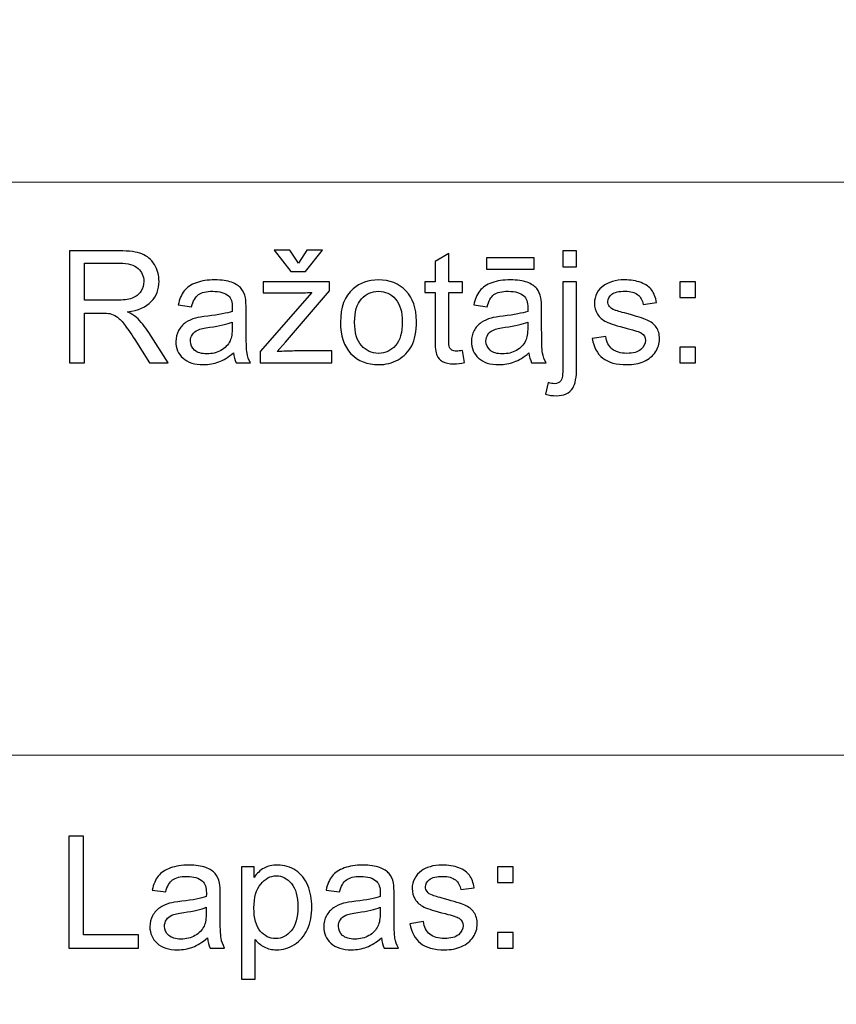
# Model space of a CAD drawing. Units: millimetres. Extents: x -148 to 148, y -105 to 105.
# Drawn here: x 61 to 76, y -84 to -66 of the extents above; entities that cross this region are included whole.
import ezdxf

# ---------------------------------------------------------------- set-up
doc = ezdxf.new("R2010")
doc.units = ezdxf.units.MM
doc.header["$MEASUREMENT"] = 0
doc.layers.add('Layer 1', color=7, linetype='Continuous')

msp = doc.modelspace()

# ---------------------------------------------------------------- linework, layer by layer
at = {"layer": 'Layer 1', "color": 250, "lineweight": 15}
for points, knots in [([(141.5001, 85.0001), (141.5001, 85.0001), (141.5001, -98.0001), (141.5001, -98.0001), (141.5001, -98.0001), (141.5001, -98.0001), (-141.5001, -98.0001), (-141.5001, -98.0001), (-141.5001, -98.0001), (-141.5001, -98.0001), (-141.5001, 85.0001), (-141.5001, 85.0001), (-141.5001, 85.0001), (-141.5001, 85.0001), (141.5001, 85.0001), (141.5001, 85.0001)], [0, 0, 0, 0, 0.25, 0.25, 0.25, 0.25, 0.5, 0.5, 0.5, 0.5, 0.75, 0.75, 0.75, 0.75, 1, 1, 1, 1]), ([(141.5001, -68.694), (141.5001, -68.694), (-21.6408, -68.694), (-21.6408, -68.694), (-21.6408, -68.694), (-21.6408, -68.694), (-21.6408, -98.0001), (-21.6408, -98.0001)], [0, 0, 0, 0, 0.5, 0.5, 0.5, 0.5, 1, 1, 1, 1])]:
    msp.add_open_spline(points, degree=3, knots=knots, dxfattribs=at)
at = {"layer": 'Layer 1', "color": 51}
for points, knots in [([(61.9547, -71.955), (61.9547, -71.955), (61.9547, -69.9348), (61.9547, -69.9348), (61.9547, -69.9348), (61.9547, -69.9348), (62.8503, -69.9348), (62.8503, -69.9348), (62.8503, -69.9348), (63.0304, -69.9348), (63.1673, -69.9531), (63.2609, -69.9893), (63.2609, -69.9893), (63.3545, -70.0256), (63.4293, -70.0895), (63.4858, -70.1812), (63.4858, -70.1812), (63.5417, -70.2734), (63.5695, -70.375), (63.5695, -70.486), (63.5695, -70.486), (63.5695, -70.6295), (63.5234, -70.7499), (63.4303, -70.8482), (63.4303, -70.8482), (63.3376, -70.9465), (63.1941, -71.0091), (63.0003, -71.0359), (63.0003, -71.0359), (63.0714, -71.0698), (63.125, -71.1032), (63.1617, -71.1366), (63.1617, -71.1366), (63.2398, -71.2081), (63.3136, -71.2979), (63.3837, -71.4051), (63.3837, -71.4051), (63.3837, -71.4051), (63.7351, -71.955), (63.7351, -71.955), (63.7351, -71.955), (63.7351, -71.955), (63.3987, -71.955), (63.3987, -71.955), (63.3987, -71.955), (63.3987, -71.955), (63.1316, -71.5345), (63.1316, -71.5345), (63.1316, -71.5345), (63.0535, -71.4136), (62.989, -71.3205), (62.9382, -71.2565), (62.9382, -71.2565), (62.8879, -71.1921), (62.8428, -71.1469), (62.8028, -71.1215), (62.8028, -71.1215), (62.7628, -71.0956), (62.7224, -71.0778), (62.681, -71.0674), (62.681, -71.0674), (62.6504, -71.0613), (62.601, -71.058), (62.5319, -71.058), (62.5319, -71.058), (62.5319, -71.058), (62.2219, -71.058), (62.2219, -71.058), (62.2219, -71.058), (62.2219, -71.058), (62.2219, -71.955), (62.2219, -71.955), (62.2219, -71.955), (62.2219, -71.955), (61.9547, -71.955), (61.9547, -71.955)], [0, 0, 0, 0, 0.0526316, 0.0526316, 0.0526316, 0.0526316, 0.1052632, 0.1052632, 0.1052632, 0.1052632, 0.1578947, 0.1578947, 0.1578947, 0.1578947, 0.2105263, 0.2105263, 0.2105263, 0.2105263, 0.2631579, 0.2631579, 0.2631579, 0.2631579, 0.3157895, 0.3157895, 0.3157895, 0.3157895, 0.3684211, 0.3684211, 0.3684211, 0.3684211, 0.4210526, 0.4210526, 0.4210526, 0.4210526, 0.4736842, 0.4736842, 0.4736842, 0.4736842, 0.5263158, 0.5263158, 0.5263158, 0.5263158, 0.5789474, 0.5789474, 0.5789474, 0.5789474, 0.6315789, 0.6315789, 0.6315789, 0.6315789, 0.6842105, 0.6842105, 0.6842105, 0.6842105, 0.7368421, 0.7368421, 0.7368421, 0.7368421, 0.7894737, 0.7894737, 0.7894737, 0.7894737, 0.8421053, 0.8421053, 0.8421053, 0.8421053, 0.8947368, 0.8947368, 0.8947368, 0.8947368, 0.9473684, 0.9473684, 0.9473684, 0.9473684, 1, 1, 1, 1]), ([(66.0888, -70.1582), (66.0888, -70.1582), (66.2402, -69.924), (66.2402, -69.924), (66.2402, -69.924), (66.2402, -69.924), (66.5215, -69.924), (66.5215, -69.924), (66.5215, -69.924), (66.5215, -69.924), (66.2115, -70.3097), (66.2115, -70.3097), (66.2115, -70.3097), (66.2115, -70.3097), (65.9467, -70.3097), (65.9467, -70.3097), (65.9467, -70.3097), (65.9467, -70.3097), (65.649, -69.924), (65.649, -69.924), (65.649, -69.924), (65.649, -69.924), (65.9331, -69.924), (65.9331, -69.924), (65.9331, -69.924), (65.9331, -69.924), (66.0888, -70.1582), (66.0888, -70.1582)], [0, 0, 0, 0, 0.1428571, 0.1428571, 0.1428571, 0.1428571, 0.2857143, 0.2857143, 0.2857143, 0.2857143, 0.4285714, 0.4285714, 0.4285714, 0.4285714, 0.5714286, 0.5714286, 0.5714286, 0.5714286, 0.7142857, 0.7142857, 0.7142857, 0.7142857, 0.8571429, 0.8571429, 0.8571429, 0.8571429, 1, 1, 1, 1]), ([(69.0488, -71.733), (69.0488, -71.733), (69.0845, -71.9522), (69.0845, -71.9522), (69.0845, -71.9522), (69.0149, -71.9668), (68.9523, -71.9743), (68.8973, -71.9743), (68.8973, -71.9743), (68.807, -71.9743), (68.7374, -71.9602), (68.6875, -71.9315), (68.6875, -71.9315), (68.6381, -71.9033), (68.6033, -71.8656), (68.5831, -71.8191), (68.5831, -71.8191), (68.5629, -71.773), (68.5525, -71.6751), (68.5525, -71.5265), (68.5525, -71.5265), (68.5525, -71.5265), (68.5525, -70.6845), (68.5525, -70.6845), (68.5525, -70.6845), (68.5525, -70.6845), (68.3705, -70.6845), (68.3705, -70.6845), (68.3705, -70.6845), (68.3705, -70.6845), (68.3705, -70.4917), (68.3705, -70.4917), (68.3705, -70.4917), (68.3705, -70.4917), (68.5525, -70.4917), (68.5525, -70.4917), (68.5525, -70.4917), (68.5525, -70.4917), (68.5525, -70.129), (68.5525, -70.129), (68.5525, -70.129), (68.5525, -70.129), (68.7995, -69.9804), (68.7995, -69.9804), (68.7995, -69.9804), (68.7995, -69.9804), (68.7995, -70.4917), (68.7995, -70.4917), (68.7995, -70.4917), (68.7995, -70.4917), (69.0488, -70.4917), (69.0488, -70.4917), (69.0488, -70.4917), (69.0488, -70.4917), (69.0488, -70.6845), (69.0488, -70.6845), (69.0488, -70.6845), (69.0488, -70.6845), (68.7995, -70.6845), (68.7995, -70.6845), (68.7995, -70.6845), (68.7995, -70.6845), (68.7995, -71.5401), (68.7995, -71.5401), (68.7995, -71.5401), (68.7995, -71.6112), (68.8037, -71.6563), (68.8122, -71.6765), (68.8122, -71.6765), (68.8211, -71.6968), (68.8352, -71.7128), (68.855, -71.725), (68.855, -71.725), (68.8747, -71.7367), (68.9029, -71.7429), (68.9396, -71.7429), (68.9396, -71.7429), (68.9674, -71.7429), (69.0036, -71.7396), (69.0488, -71.733)], [0, 0, 0, 0, 0.05, 0.05, 0.05, 0.05, 0.1, 0.1, 0.1, 0.1, 0.15, 0.15, 0.15, 0.15, 0.2, 0.2, 0.2, 0.2, 0.25, 0.25, 0.25, 0.25, 0.3, 0.3, 0.3, 0.3, 0.35, 0.35, 0.35, 0.35, 0.4, 0.4, 0.4, 0.4, 0.45, 0.45, 0.45, 0.45, 0.5, 0.5, 0.5, 0.5, 0.55, 0.55, 0.55, 0.55, 0.6, 0.6, 0.6, 0.6, 0.65, 0.65, 0.65, 0.65, 0.7, 0.7, 0.7, 0.7, 0.75, 0.75, 0.75, 0.75, 0.8, 0.8, 0.8, 0.8, 0.85, 0.85, 0.85, 0.85, 0.9, 0.9, 0.9, 0.9, 0.95, 0.95, 0.95, 0.95, 1, 1, 1, 1]), ([(70.8597, -70.2226), (70.8597, -70.2226), (70.8597, -69.9348), (70.8597, -69.9348), (70.8597, -69.9348), (70.8597, -69.9348), (71.1075, -69.9348), (71.1075, -69.9348), (71.1075, -69.9348), (71.1075, -69.9348), (71.1075, -70.2226), (71.1075, -70.2226), (71.1075, -70.2226), (71.1075, -70.2226), (70.8597, -70.2226), (70.8597, -70.2226)], [0, 0, 0, 0, 0.25, 0.25, 0.25, 0.25, 0.5, 0.5, 0.5, 0.5, 0.75, 0.75, 0.75, 0.75, 1, 1, 1, 1]), ([(62.2219, -70.8266), (62.2219, -70.8266), (62.7967, -70.8266), (62.7967, -70.8266), (62.7967, -70.8266), (62.9185, -70.8266), (63.0144, -70.8139), (63.0831, -70.7885), (63.0831, -70.7885), (63.1523, -70.7631), (63.2045, -70.7226), (63.2402, -70.6671), (63.2402, -70.6671), (63.276, -70.6116), (63.2938, -70.5514), (63.2938, -70.486), (63.2938, -70.486), (63.2938, -70.3906), (63.2595, -70.312), (63.1899, -70.2504), (63.1899, -70.2504), (63.1208, -70.1888), (63.0112, -70.1582), (62.8611, -70.1582), (62.8611, -70.1582), (62.8611, -70.1582), (62.2219, -70.1582), (62.2219, -70.1582), (62.2219, -70.1582), (62.2219, -70.1582), (62.2219, -70.8266), (62.2219, -70.8266)], [0, 0, 0, 0, 0.125, 0.125, 0.125, 0.125, 0.25, 0.25, 0.25, 0.25, 0.375, 0.375, 0.375, 0.375, 0.5, 0.5, 0.5, 0.5, 0.625, 0.625, 0.625, 0.625, 0.75, 0.75, 0.75, 0.75, 0.875, 0.875, 0.875, 0.875, 1, 1, 1, 1]), ([(69.4829, -70.264), (69.4829, -70.264), (69.4829, -70.0604), (69.4829, -70.0604), (69.4829, -70.0604), (69.4829, -70.0604), (70.3427, -70.0604), (70.3427, -70.0604), (70.3427, -70.0604), (70.3427, -70.0604), (70.3427, -70.264), (70.3427, -70.264), (70.3427, -70.264), (70.3427, -70.264), (69.4829, -70.264), (69.4829, -70.264)], [0, 0, 0, 0, 0.25, 0.25, 0.25, 0.25, 0.5, 0.5, 0.5, 0.5, 0.75, 0.75, 0.75, 0.75, 1, 1, 1, 1]), ([(64.9119, -71.7744), (64.8197, -71.8525), (64.7313, -71.9075), (64.6466, -71.9399), (64.6466, -71.9399), (64.5615, -71.9719), (64.4702, -71.9879), (64.3729, -71.9879), (64.3729, -71.9879), (64.212, -71.9879), (64.0888, -71.9489), (64.0022, -71.8703), (64.0022, -71.8703), (63.9161, -71.7918), (63.8729, -71.6911), (63.8729, -71.5693), (63.8729, -71.5693), (63.8729, -71.4973), (63.8889, -71.432), (63.9218, -71.3727), (63.9218, -71.3727), (63.9542, -71.3134), (63.997, -71.2659), (64.0497, -71.2302), (64.0497, -71.2302), (64.1029, -71.1944), (64.1621, -71.1671), (64.2285, -71.1488), (64.2285, -71.1488), (64.2769, -71.1361), (64.3503, -71.1234), (64.4486, -71.1116), (64.4486, -71.1116), (64.649, -71.0876), (64.7967, -71.0594), (64.8912, -71.026), (64.8912, -71.026), (64.8922, -70.9922), (64.8926, -70.9705), (64.8926, -70.9616), (64.8926, -70.9616), (64.8926, -70.8605), (64.8691, -70.789), (64.8221, -70.748), (64.8221, -70.748), (64.759, -70.6916), (64.6645, -70.6638), (64.5398, -70.6638), (64.5398, -70.6638), (64.4232, -70.6638), (64.3371, -70.6841), (64.2811, -70.725), (64.2811, -70.725), (64.2256, -70.7659), (64.1847, -70.8383), (64.1579, -70.9423), (64.1579, -70.9423), (64.1579, -70.9423), (63.9157, -70.9089), (63.9157, -70.9089), (63.9157, -70.9089), (63.9378, -70.8054), (63.974, -70.7212), (64.0243, -70.6577), (64.0243, -70.6577), (64.0747, -70.5938), (64.148, -70.5444), (64.2435, -70.51), (64.2435, -70.51), (64.339, -70.4757), (64.4495, -70.4583), (64.5756, -70.4583), (64.5756, -70.4583), (64.7007, -70.4583), (64.8018, -70.4733), (64.8799, -70.5025), (64.8799, -70.5025), (64.958, -70.5321), (65.0154, -70.5688), (65.0525, -70.6135), (65.0525, -70.6135), (65.0892, -70.6582), (65.1146, -70.7142), (65.1297, -70.7824), (65.1297, -70.7824), (65.1377, -70.8247), (65.1419, -70.9009), (65.1419, -71.011), (65.1419, -71.011), (65.1419, -71.011), (65.1419, -71.3416), (65.1419, -71.3416), (65.1419, -71.3416), (65.1419, -71.5726), (65.1471, -71.7184), (65.1579, -71.7791), (65.1579, -71.7791), (65.1683, -71.8402), (65.1894, -71.899), (65.2205, -71.955), (65.2205, -71.955), (65.2205, -71.955), (64.9613, -71.955), (64.9613, -71.955), (64.9613, -71.955), (64.9359, -71.9037), (64.919, -71.8435), (64.9119, -71.7744)], [0, 0, 0, 0, 0.037037, 0.037037, 0.037037, 0.037037, 0.0740741, 0.0740741, 0.0740741, 0.0740741, 0.1111111, 0.1111111, 0.1111111, 0.1111111, 0.1481481, 0.1481481, 0.1481481, 0.1481481, 0.1851852, 0.1851852, 0.1851852, 0.1851852, 0.2222222, 0.2222222, 0.2222222, 0.2222222, 0.2592593, 0.2592593, 0.2592593, 0.2592593, 0.2962963, 0.2962963, 0.2962963, 0.2962963, 0.3333333, 0.3333333, 0.3333333, 0.3333333, 0.3703704, 0.3703704, 0.3703704, 0.3703704, 0.4074074, 0.4074074, 0.4074074, 0.4074074, 0.4444444, 0.4444444, 0.4444444, 0.4444444, 0.4814815, 0.4814815, 0.4814815, 0.4814815, 0.5185185, 0.5185185, 0.5185185, 0.5185185, 0.5555556, 0.5555556, 0.5555556, 0.5555556, 0.5925926, 0.5925926, 0.5925926, 0.5925926, 0.6296296, 0.6296296, 0.6296296, 0.6296296, 0.6666667, 0.6666667, 0.6666667, 0.6666667, 0.7037037, 0.7037037, 0.7037037, 0.7037037, 0.7407407, 0.7407407, 0.7407407, 0.7407407, 0.7777778, 0.7777778, 0.7777778, 0.7777778, 0.8148148, 0.8148148, 0.8148148, 0.8148148, 0.8518519, 0.8518519, 0.8518519, 0.8518519, 0.8888889, 0.8888889, 0.8888889, 0.8888889, 0.9259259, 0.9259259, 0.9259259, 0.9259259, 0.962963, 0.962963, 0.962963, 0.962963, 1, 1, 1, 1]), ([(65.3954, -71.955), (65.3954, -71.955), (65.3954, -71.7537), (65.3954, -71.7537), (65.3954, -71.7537), (65.3954, -71.7537), (66.3272, -70.6845), (66.3272, -70.6845), (66.3272, -70.6845), (66.2214, -70.6902), (66.1283, -70.6925), (66.0474, -70.6925), (66.0474, -70.6925), (66.0474, -70.6925), (65.4505, -70.6925), (65.4505, -70.6925), (65.4505, -70.6925), (65.4505, -70.6925), (65.4505, -70.4917), (65.4505, -70.4917), (65.4505, -70.4917), (65.4505, -70.4917), (66.6466, -70.4917), (66.6466, -70.4917), (66.6466, -70.4917), (66.6466, -70.4917), (66.6466, -70.6554), (66.6466, -70.6554), (66.6466, -70.6554), (66.6466, -70.6554), (65.8545, -71.5844), (65.8545, -71.5844), (65.8545, -71.5844), (65.8545, -71.5844), (65.7016, -71.7537), (65.7016, -71.7537), (65.7016, -71.7537), (65.8126, -71.7457), (65.9171, -71.7415), (66.0144, -71.7415), (66.0144, -71.7415), (66.0144, -71.7415), (66.6908, -71.7415), (66.6908, -71.7415), (66.6908, -71.7415), (66.6908, -71.7415), (66.6908, -71.955), (66.6908, -71.955), (66.6908, -71.955), (66.6908, -71.955), (65.3954, -71.955), (65.3954, -71.955)], [0, 0, 0, 0, 0.0769231, 0.0769231, 0.0769231, 0.0769231, 0.1538462, 0.1538462, 0.1538462, 0.1538462, 0.2307692, 0.2307692, 0.2307692, 0.2307692, 0.3076923, 0.3076923, 0.3076923, 0.3076923, 0.3846154, 0.3846154, 0.3846154, 0.3846154, 0.4615385, 0.4615385, 0.4615385, 0.4615385, 0.5384615, 0.5384615, 0.5384615, 0.5384615, 0.6153846, 0.6153846, 0.6153846, 0.6153846, 0.6923077, 0.6923077, 0.6923077, 0.6923077, 0.7692308, 0.7692308, 0.7692308, 0.7692308, 0.8461538, 0.8461538, 0.8461538, 0.8461538, 0.9230769, 0.9230769, 0.9230769, 0.9230769, 1, 1, 1, 1]), ([(66.8451, -71.2231), (66.8451, -70.9522), (66.9204, -70.7513), (67.0713, -70.621), (67.0713, -70.621), (67.1969, -70.5129), (67.3503, -70.4583), (67.5314, -70.4583), (67.5314, -70.4583), (67.7327, -70.4583), (67.8973, -70.5241), (68.0248, -70.6563), (68.0248, -70.6563), (68.1527, -70.788), (68.2162, -70.9701), (68.2162, -71.2024), (68.2162, -71.2024), (68.2162, -71.391), (68.188, -71.5392), (68.1316, -71.6469), (68.1316, -71.6469), (68.0751, -71.7551), (67.9928, -71.8388), (67.8851, -71.8986), (67.8851, -71.8986), (67.7769, -71.9583), (67.6593, -71.9879), (67.5314, -71.9879), (67.5314, -71.9879), (67.3268, -71.9879), (67.1612, -71.9225), (67.0347, -71.7908), (67.0347, -71.7908), (66.9081, -71.6596), (66.8451, -71.4705), (66.8451, -71.2231)], [0, 0, 0, 0, 0.1111111, 0.1111111, 0.1111111, 0.1111111, 0.2222222, 0.2222222, 0.2222222, 0.2222222, 0.3333333, 0.3333333, 0.3333333, 0.3333333, 0.4444444, 0.4444444, 0.4444444, 0.4444444, 0.5555556, 0.5555556, 0.5555556, 0.5555556, 0.6666667, 0.6666667, 0.6666667, 0.6666667, 0.7777778, 0.7777778, 0.7777778, 0.7777778, 0.8888889, 0.8888889, 0.8888889, 0.8888889, 1, 1, 1, 1]), ([(70.2463, -71.7744), (70.1541, -71.8525), (70.0657, -71.9075), (69.981, -71.9399), (69.981, -71.9399), (69.8959, -71.9719), (69.8046, -71.9879), (69.7073, -71.9879), (69.7073, -71.9879), (69.5464, -71.9879), (69.4232, -71.9489), (69.3366, -71.8703), (69.3366, -71.8703), (69.2505, -71.7918), (69.2073, -71.6911), (69.2073, -71.5693), (69.2073, -71.5693), (69.2073, -71.4973), (69.2233, -71.432), (69.2562, -71.3727), (69.2562, -71.3727), (69.2886, -71.3134), (69.3314, -71.2659), (69.3841, -71.2302), (69.3841, -71.2302), (69.4373, -71.1944), (69.4965, -71.1671), (69.5629, -71.1488), (69.5629, -71.1488), (69.6113, -71.1361), (69.6847, -71.1234), (69.783, -71.1116), (69.783, -71.1116), (69.9834, -71.0876), (70.1311, -71.0594), (70.2256, -71.026), (70.2256, -71.026), (70.2266, -70.9922), (70.227, -70.9705), (70.227, -70.9616), (70.227, -70.9616), (70.227, -70.8605), (70.2035, -70.789), (70.1565, -70.748), (70.1565, -70.748), (70.0934, -70.6916), (69.9989, -70.6638), (69.8742, -70.6638), (69.8742, -70.6638), (69.7576, -70.6638), (69.6715, -70.6841), (69.6155, -70.725), (69.6155, -70.725), (69.56, -70.7659), (69.5191, -70.8383), (69.4923, -70.9423), (69.4923, -70.9423), (69.4923, -70.9423), (69.2501, -70.9089), (69.2501, -70.9089), (69.2501, -70.9089), (69.2722, -70.8054), (69.3084, -70.7212), (69.3587, -70.6577), (69.3587, -70.6577), (69.4091, -70.5938), (69.4824, -70.5444), (69.5779, -70.51), (69.5779, -70.51), (69.6734, -70.4757), (69.7839, -70.4583), (69.91, -70.4583), (69.91, -70.4583), (70.0351, -70.4583), (70.1362, -70.4733), (70.2143, -70.5025), (70.2143, -70.5025), (70.2924, -70.5321), (70.3498, -70.5688), (70.3869, -70.6135), (70.3869, -70.6135), (70.4236, -70.6582), (70.449, -70.7142), (70.4641, -70.7824), (70.4641, -70.7824), (70.4721, -70.8247), (70.4763, -70.9009), (70.4763, -71.011), (70.4763, -71.011), (70.4763, -71.011), (70.4763, -71.3416), (70.4763, -71.3416), (70.4763, -71.3416), (70.4763, -71.5726), (70.4815, -71.7184), (70.4923, -71.7791), (70.4923, -71.7791), (70.5027, -71.8402), (70.5238, -71.899), (70.5549, -71.955), (70.5549, -71.955), (70.5549, -71.955), (70.2957, -71.955), (70.2957, -71.955), (70.2957, -71.955), (70.2703, -71.9037), (70.2534, -71.8435), (70.2463, -71.7744)], [0, 0, 0, 0, 0.037037, 0.037037, 0.037037, 0.037037, 0.0740741, 0.0740741, 0.0740741, 0.0740741, 0.1111111, 0.1111111, 0.1111111, 0.1111111, 0.1481481, 0.1481481, 0.1481481, 0.1481481, 0.1851852, 0.1851852, 0.1851852, 0.1851852, 0.2222222, 0.2222222, 0.2222222, 0.2222222, 0.2592593, 0.2592593, 0.2592593, 0.2592593, 0.2962963, 0.2962963, 0.2962963, 0.2962963, 0.3333333, 0.3333333, 0.3333333, 0.3333333, 0.3703704, 0.3703704, 0.3703704, 0.3703704, 0.4074074, 0.4074074, 0.4074074, 0.4074074, 0.4444444, 0.4444444, 0.4444444, 0.4444444, 0.4814815, 0.4814815, 0.4814815, 0.4814815, 0.5185185, 0.5185185, 0.5185185, 0.5185185, 0.5555556, 0.5555556, 0.5555556, 0.5555556, 0.5925926, 0.5925926, 0.5925926, 0.5925926, 0.6296296, 0.6296296, 0.6296296, 0.6296296, 0.6666667, 0.6666667, 0.6666667, 0.6666667, 0.7037037, 0.7037037, 0.7037037, 0.7037037, 0.7407407, 0.7407407, 0.7407407, 0.7407407, 0.7777778, 0.7777778, 0.7777778, 0.7777778, 0.8148148, 0.8148148, 0.8148148, 0.8148148, 0.8518519, 0.8518519, 0.8518519, 0.8518519, 0.8888889, 0.8888889, 0.8888889, 0.8888889, 0.9259259, 0.9259259, 0.9259259, 0.9259259, 0.962963, 0.962963, 0.962963, 0.962963, 1, 1, 1, 1]), ([(70.5454, -72.5227), (70.5454, -72.5227), (70.592, -72.312), (70.592, -72.312), (70.592, -72.312), (70.6419, -72.3247), (70.6809, -72.3313), (70.7091, -72.3313), (70.7091, -72.3313), (70.7599, -72.3313), (70.7976, -72.3144), (70.822, -72.281), (70.822, -72.281), (70.847, -72.2476), (70.8597, -72.1634), (70.8597, -72.0293), (70.8597, -72.0293), (70.8597, -72.0293), (70.8597, -70.4917), (70.8597, -70.4917), (70.8597, -70.4917), (70.8597, -70.4917), (71.1075, -70.4917), (71.1075, -70.4917), (71.1075, -70.4917), (71.1075, -70.4917), (71.1075, -72.035), (71.1075, -72.035), (71.1075, -72.035), (71.1075, -72.2151), (71.084, -72.3402), (71.0375, -72.4113), (71.0375, -72.4113), (70.9777, -72.503), (70.8785, -72.5491), (70.7397, -72.5491), (70.7397, -72.5491), (70.6724, -72.5491), (70.6075, -72.5401), (70.5454, -72.5227)], [0, 0, 0, 0, 0.1, 0.1, 0.1, 0.1, 0.2, 0.2, 0.2, 0.2, 0.3, 0.3, 0.3, 0.3, 0.4, 0.4, 0.4, 0.4, 0.5, 0.5, 0.5, 0.5, 0.6, 0.6, 0.6, 0.6, 0.7, 0.7, 0.7, 0.7, 0.8, 0.8, 0.8, 0.8, 0.9, 0.9, 0.9, 0.9, 1, 1, 1, 1]), ([(71.3888, -71.518), (71.3888, -71.518), (71.6339, -71.4795), (71.6339, -71.4795), (71.6339, -71.4795), (71.6475, -71.5778), (71.6861, -71.653), (71.7491, -71.7057), (71.7491, -71.7057), (71.8117, -71.7579), (71.8996, -71.7843), (72.013, -71.7843), (72.013, -71.7843), (72.1268, -71.7843), (72.2115, -71.7607), (72.2665, -71.7146), (72.2665, -71.7146), (72.3216, -71.6681), (72.3493, -71.6135), (72.3493, -71.5514), (72.3493, -71.5514), (72.3493, -71.495), (72.3248, -71.4512), (72.2759, -71.4188), (72.2759, -71.4188), (72.2421, -71.3967), (72.1574, -71.3689), (72.0224, -71.3351), (72.0224, -71.3351), (71.8408, -71.289), (71.7143, -71.2494), (71.6442, -71.2156), (71.6442, -71.2156), (71.5741, -71.1822), (71.5205, -71.1356), (71.4843, -71.0764), (71.4843, -71.0764), (71.4481, -71.0171), (71.4297, -70.9517), (71.4297, -70.8802), (71.4297, -70.8802), (71.4297, -70.8148), (71.4448, -70.7546), (71.4749, -70.6991), (71.4749, -70.6991), (71.5045, -70.6431), (71.5454, -70.5971), (71.5967, -70.5604), (71.5967, -70.5604), (71.6353, -70.5321), (71.688, -70.5077), (71.7543, -70.4879), (71.7543, -70.4879), (71.8211, -70.4682), (71.8926, -70.4583), (71.9688, -70.4583), (71.9688, -70.4583), (72.0835, -70.4583), (72.1842, -70.4752), (72.2712, -70.5082), (72.2712, -70.5082), (72.3582, -70.5411), (72.4222, -70.5858), (72.4636, -70.6422), (72.4636, -70.6422), (72.505, -70.6991), (72.5332, -70.7744), (72.5487, -70.8689), (72.5487, -70.8689), (72.5487, -70.8689), (72.3065, -70.9023), (72.3065, -70.9023), (72.3065, -70.9023), (72.2952, -70.8271), (72.2632, -70.7683), (72.2105, -70.7259), (72.2105, -70.7259), (72.1579, -70.6836), (72.0831, -70.6624), (71.9867, -70.6624), (71.9867, -70.6624), (71.8728, -70.6624), (71.7915, -70.6812), (71.743, -70.7189), (71.743, -70.7189), (71.6941, -70.7565), (71.6696, -70.8007), (71.6696, -70.851), (71.6696, -70.851), (71.6696, -70.8835), (71.68, -70.9122), (71.7002, -70.9381), (71.7002, -70.9381), (71.7204, -70.9649), (71.7519, -70.9865), (71.7952, -71.0044), (71.7952, -71.0044), (71.8201, -71.0133), (71.8931, -71.0345), (72.0144, -71.0674), (72.0144, -71.0674), (72.1899, -71.1145), (72.3121, -71.1526), (72.3813, -71.1827), (72.3813, -71.1827), (72.4509, -71.2123), (72.5055, -71.256), (72.545, -71.3129), (72.545, -71.3129), (72.5845, -71.3699), (72.6042, -71.4404), (72.6042, -71.5251), (72.6042, -71.5251), (72.6042, -71.6079), (72.5798, -71.6855), (72.5318, -71.7589), (72.5318, -71.7589), (72.4834, -71.8318), (72.4137, -71.8882), (72.323, -71.9282), (72.323, -71.9282), (72.2322, -71.9682), (72.1292, -71.9879), (72.0144, -71.9879), (72.0144, -71.9879), (71.8239, -71.9879), (71.679, -71.9484), (71.5793, -71.8694), (71.5793, -71.8694), (71.4796, -71.7904), (71.4161, -71.6733), (71.3888, -71.518)], [0, 0, 0, 0, 0.030303, 0.030303, 0.030303, 0.030303, 0.0606061, 0.0606061, 0.0606061, 0.0606061, 0.0909091, 0.0909091, 0.0909091, 0.0909091, 0.1212121, 0.1212121, 0.1212121, 0.1212121, 0.1515152, 0.1515152, 0.1515152, 0.1515152, 0.1818182, 0.1818182, 0.1818182, 0.1818182, 0.2121212, 0.2121212, 0.2121212, 0.2121212, 0.2424242, 0.2424242, 0.2424242, 0.2424242, 0.2727273, 0.2727273, 0.2727273, 0.2727273, 0.3030303, 0.3030303, 0.3030303, 0.3030303, 0.3333333, 0.3333333, 0.3333333, 0.3333333, 0.3636364, 0.3636364, 0.3636364, 0.3636364, 0.3939394, 0.3939394, 0.3939394, 0.3939394, 0.4242424, 0.4242424, 0.4242424, 0.4242424, 0.4545455, 0.4545455, 0.4545455, 0.4545455, 0.4848485, 0.4848485, 0.4848485, 0.4848485, 0.5151515, 0.5151515, 0.5151515, 0.5151515, 0.5454545, 0.5454545, 0.5454545, 0.5454545, 0.5757576, 0.5757576, 0.5757576, 0.5757576, 0.6060606, 0.6060606, 0.6060606, 0.6060606, 0.6363636, 0.6363636, 0.6363636, 0.6363636, 0.6666667, 0.6666667, 0.6666667, 0.6666667, 0.6969697, 0.6969697, 0.6969697, 0.6969697, 0.7272727, 0.7272727, 0.7272727, 0.7272727, 0.7575758, 0.7575758, 0.7575758, 0.7575758, 0.7878788, 0.7878788, 0.7878788, 0.7878788, 0.8181818, 0.8181818, 0.8181818, 0.8181818, 0.8484848, 0.8484848, 0.8484848, 0.8484848, 0.8787879, 0.8787879, 0.8787879, 0.8787879, 0.9090909, 0.9090909, 0.9090909, 0.9090909, 0.9393939, 0.9393939, 0.9393939, 0.9393939, 0.969697, 0.969697, 0.969697, 0.969697, 1, 1, 1, 1]), ([(72.9678, -70.7739), (72.9678, -70.7739), (72.9678, -70.4917), (72.9678, -70.4917), (72.9678, -70.4917), (72.9678, -70.4917), (73.2505, -70.4917), (73.2505, -70.4917), (73.2505, -70.4917), (73.2505, -70.4917), (73.2505, -70.7739), (73.2505, -70.7739), (73.2505, -70.7739), (73.2505, -70.7739), (72.9678, -70.7739), (72.9678, -70.7739)], [0, 0, 0, 0, 0.25, 0.25, 0.25, 0.25, 0.5, 0.5, 0.5, 0.5, 0.75, 0.75, 0.75, 0.75, 1, 1, 1, 1]), ([(67.1, -71.2231), (67.1, -71.4108), (67.141, -71.551), (67.2228, -71.6441), (67.2228, -71.6441), (67.3047, -71.7377), (67.4077, -71.7843), (67.5314, -71.7843), (67.5314, -71.7843), (67.6546, -71.7843), (67.7571, -71.7372), (67.839, -71.6436), (67.839, -71.6436), (67.9204, -71.55), (67.9613, -71.407), (67.9613, -71.2151), (67.9613, -71.2151), (67.9613, -71.034), (67.9204, -70.8967), (67.838, -70.8035), (67.838, -70.8035), (67.7557, -70.7104), (67.6537, -70.6638), (67.5314, -70.6638), (67.5314, -70.6638), (67.4077, -70.6638), (67.3047, -70.7104), (67.2228, -70.8031), (67.2228, -70.8031), (67.141, -70.8957), (67.1, -71.0359), (67.1, -71.2231)], [0, 0, 0, 0, 0.125, 0.125, 0.125, 0.125, 0.25, 0.25, 0.25, 0.25, 0.375, 0.375, 0.375, 0.375, 0.5, 0.5, 0.5, 0.5, 0.625, 0.625, 0.625, 0.625, 0.75, 0.75, 0.75, 0.75, 0.875, 0.875, 0.875, 0.875, 1, 1, 1, 1]), ([(64.8912, -71.2203), (64.8009, -71.2574), (64.6659, -71.2885), (64.4862, -71.3144), (64.4862, -71.3144), (64.3842, -71.3289), (64.3117, -71.3454), (64.2699, -71.3637), (64.2699, -71.3637), (64.2275, -71.3821), (64.1946, -71.4089), (64.172, -71.4447), (64.172, -71.4447), (64.149, -71.4799), (64.1372, -71.519), (64.1372, -71.5622), (64.1372, -71.5622), (64.1372, -71.6286), (64.1626, -71.6836), (64.2125, -71.7278), (64.2125, -71.7278), (64.2623, -71.7716), (64.3357, -71.7937), (64.4321, -71.7937), (64.4321, -71.7937), (64.5276, -71.7937), (64.6128, -71.773), (64.6871, -71.7311), (64.6871, -71.7311), (64.7614, -71.6892), (64.8164, -71.6319), (64.8512, -71.5594), (64.8512, -71.5594), (64.878, -71.5034), (64.8912, -71.4207), (64.8912, -71.3115), (64.8912, -71.3115), (64.8912, -71.3115), (64.8912, -71.2203), (64.8912, -71.2203)], [0, 0, 0, 0, 0.1, 0.1, 0.1, 0.1, 0.2, 0.2, 0.2, 0.2, 0.3, 0.3, 0.3, 0.3, 0.4, 0.4, 0.4, 0.4, 0.5, 0.5, 0.5, 0.5, 0.6, 0.6, 0.6, 0.6, 0.7, 0.7, 0.7, 0.7, 0.8, 0.8, 0.8, 0.8, 0.9, 0.9, 0.9, 0.9, 1, 1, 1, 1]), ([(70.2256, -71.2203), (70.1353, -71.2574), (70.0003, -71.2885), (69.8206, -71.3144), (69.8206, -71.3144), (69.7186, -71.3289), (69.6461, -71.3454), (69.6043, -71.3637), (69.6043, -71.3637), (69.5619, -71.3821), (69.529, -71.4089), (69.5064, -71.4447), (69.5064, -71.4447), (69.4834, -71.4799), (69.4716, -71.519), (69.4716, -71.5622), (69.4716, -71.5622), (69.4716, -71.6286), (69.497, -71.6836), (69.5469, -71.7278), (69.5469, -71.7278), (69.5967, -71.7716), (69.6701, -71.7937), (69.7665, -71.7937), (69.7665, -71.7937), (69.862, -71.7937), (69.9472, -71.773), (70.0215, -71.7311), (70.0215, -71.7311), (70.0958, -71.6892), (70.1508, -71.6319), (70.1856, -71.5594), (70.1856, -71.5594), (70.2124, -71.5034), (70.2256, -71.4207), (70.2256, -71.3115), (70.2256, -71.3115), (70.2256, -71.3115), (70.2256, -71.2203), (70.2256, -71.2203)], [0, 0, 0, 0, 0.1, 0.1, 0.1, 0.1, 0.2, 0.2, 0.2, 0.2, 0.3, 0.3, 0.3, 0.3, 0.4, 0.4, 0.4, 0.4, 0.5, 0.5, 0.5, 0.5, 0.6, 0.6, 0.6, 0.6, 0.7, 0.7, 0.7, 0.7, 0.8, 0.8, 0.8, 0.8, 0.9, 0.9, 0.9, 0.9, 1, 1, 1, 1]), ([(72.9678, -71.955), (72.9678, -71.955), (72.9678, -71.6723), (72.9678, -71.6723), (72.9678, -71.6723), (72.9678, -71.6723), (73.2505, -71.6723), (73.2505, -71.6723), (73.2505, -71.6723), (73.2505, -71.6723), (73.2505, -71.955), (73.2505, -71.955), (73.2505, -71.955), (73.2505, -71.955), (72.9678, -71.955), (72.9678, -71.955)], [0, 0, 0, 0, 0.25, 0.25, 0.25, 0.25, 0.5, 0.5, 0.5, 0.5, 0.75, 0.75, 0.75, 0.75, 1, 1, 1, 1]), ([(61.9392, -82.5142), (61.9392, -82.5142), (61.9392, -80.494), (61.9392, -80.494), (61.9392, -80.494), (61.9392, -80.494), (62.2068, -80.494), (62.2068, -80.494), (62.2068, -80.494), (62.2068, -80.494), (62.2068, -82.2757), (62.2068, -82.2757), (62.2068, -82.2757), (62.2068, -82.2757), (63.2017, -82.2757), (63.2017, -82.2757), (63.2017, -82.2757), (63.2017, -82.2757), (63.2017, -82.5142), (63.2017, -82.5142), (63.2017, -82.5142), (63.2017, -82.5142), (61.9392, -82.5142), (61.9392, -82.5142)], [0, 0, 0, 0, 0.1666667, 0.1666667, 0.1666667, 0.1666667, 0.3333333, 0.3333333, 0.3333333, 0.3333333, 0.5, 0.5, 0.5, 0.5, 0.6666667, 0.6666667, 0.6666667, 0.6666667, 0.8333333, 0.8333333, 0.8333333, 0.8333333, 1, 1, 1, 1]), ([(64.4434, -82.3336), (64.3512, -82.4117), (64.2628, -82.4667), (64.1781, -82.4991), (64.1781, -82.4991), (64.093, -82.5311), (64.0017, -82.5471), (63.9044, -82.5471), (63.9044, -82.5471), (63.7435, -82.5471), (63.6203, -82.5081), (63.5337, -82.4295), (63.5337, -82.4295), (63.4476, -82.351), (63.4044, -82.2503), (63.4044, -82.1285), (63.4044, -82.1285), (63.4044, -82.0565), (63.4204, -81.9912), (63.4533, -81.9319), (63.4533, -81.9319), (63.4857, -81.8726), (63.5285, -81.8251), (63.5812, -81.7894), (63.5812, -81.7894), (63.6344, -81.7536), (63.6936, -81.7263), (63.76, -81.708), (63.76, -81.708), (63.8084, -81.6953), (63.8818, -81.6826), (63.9801, -81.6708), (63.9801, -81.6708), (64.1805, -81.6468), (64.3282, -81.6186), (64.4227, -81.5852), (64.4227, -81.5852), (64.4237, -81.5514), (64.4241, -81.5297), (64.4241, -81.5208), (64.4241, -81.5208), (64.4241, -81.4197), (64.4006, -81.3482), (64.3536, -81.3072), (64.3536, -81.3072), (64.2905, -81.2508), (64.196, -81.223), (64.0713, -81.223), (64.0713, -81.223), (63.9547, -81.223), (63.8686, -81.2433), (63.8126, -81.2842), (63.8126, -81.2842), (63.7571, -81.3251), (63.7162, -81.3975), (63.6894, -81.5015), (63.6894, -81.5015), (63.6894, -81.5015), (63.4472, -81.4681), (63.4472, -81.4681), (63.4472, -81.4681), (63.4693, -81.3646), (63.5055, -81.2804), (63.5558, -81.2169), (63.5558, -81.2169), (63.6062, -81.153), (63.6795, -81.1036), (63.775, -81.0692), (63.775, -81.0692), (63.8705, -81.0349), (63.981, -81.0175), (64.1071, -81.0175), (64.1071, -81.0175), (64.2322, -81.0175), (64.3333, -81.0325), (64.4114, -81.0617), (64.4114, -81.0617), (64.4895, -81.0913), (64.5469, -81.128), (64.584, -81.1727), (64.584, -81.1727), (64.6207, -81.2174), (64.6461, -81.2734), (64.6612, -81.3416), (64.6612, -81.3416), (64.6692, -81.3839), (64.6734, -81.4601), (64.6734, -81.5702), (64.6734, -81.5702), (64.6734, -81.5702), (64.6734, -81.9008), (64.6734, -81.9008), (64.6734, -81.9008), (64.6734, -82.1318), (64.6786, -82.2776), (64.6894, -82.3383), (64.6894, -82.3383), (64.6998, -82.3994), (64.7209, -82.4582), (64.752, -82.5142), (64.752, -82.5142), (64.752, -82.5142), (64.4928, -82.5142), (64.4928, -82.5142), (64.4928, -82.5142), (64.4674, -82.4629), (64.4505, -82.4027), (64.4434, -82.3336)], [0, 0, 0, 0, 0.037037, 0.037037, 0.037037, 0.037037, 0.0740741, 0.0740741, 0.0740741, 0.0740741, 0.1111111, 0.1111111, 0.1111111, 0.1111111, 0.1481481, 0.1481481, 0.1481481, 0.1481481, 0.1851852, 0.1851852, 0.1851852, 0.1851852, 0.2222222, 0.2222222, 0.2222222, 0.2222222, 0.2592593, 0.2592593, 0.2592593, 0.2592593, 0.2962963, 0.2962963, 0.2962963, 0.2962963, 0.3333333, 0.3333333, 0.3333333, 0.3333333, 0.3703704, 0.3703704, 0.3703704, 0.3703704, 0.4074074, 0.4074074, 0.4074074, 0.4074074, 0.4444444, 0.4444444, 0.4444444, 0.4444444, 0.4814815, 0.4814815, 0.4814815, 0.4814815, 0.5185185, 0.5185185, 0.5185185, 0.5185185, 0.5555556, 0.5555556, 0.5555556, 0.5555556, 0.5925926, 0.5925926, 0.5925926, 0.5925926, 0.6296296, 0.6296296, 0.6296296, 0.6296296, 0.6666667, 0.6666667, 0.6666667, 0.6666667, 0.7037037, 0.7037037, 0.7037037, 0.7037037, 0.7407407, 0.7407407, 0.7407407, 0.7407407, 0.7777778, 0.7777778, 0.7777778, 0.7777778, 0.8148148, 0.8148148, 0.8148148, 0.8148148, 0.8518519, 0.8518519, 0.8518519, 0.8518519, 0.8888889, 0.8888889, 0.8888889, 0.8888889, 0.9259259, 0.9259259, 0.9259259, 0.9259259, 0.962963, 0.962963, 0.962963, 0.962963, 1, 1, 1, 1]), ([(65.0582, -83.0749), (65.0582, -83.0749), (65.0582, -81.0509), (65.0582, -81.0509), (65.0582, -81.0509), (65.0582, -81.0509), (65.2839, -81.0509), (65.2839, -81.0509), (65.2839, -81.0509), (65.2839, -81.0509), (65.2839, -81.2409), (65.2839, -81.2409), (65.2839, -81.2409), (65.3371, -81.1666), (65.3973, -81.1106), (65.4646, -81.0735), (65.4646, -81.0735), (65.5314, -81.0363), (65.6127, -81.0175), (65.7082, -81.0175), (65.7082, -81.0175), (65.8333, -81.0175), (65.9434, -81.0499), (66.0389, -81.1139), (66.0389, -81.1139), (66.1348, -81.1784), (66.2068, -81.2691), (66.2552, -81.3863), (66.2552, -81.3863), (66.3042, -81.5034), (66.3286, -81.6318), (66.3286, -81.7715), (66.3286, -81.7715), (66.3286, -81.9211), (66.3018, -82.0561), (66.2477, -82.176), (66.2477, -82.176), (66.1941, -82.2959), (66.116, -82.3877), (66.0135, -82.4516), (66.0135, -82.4516), (65.9109, -82.5151), (65.8032, -82.5471), (65.6903, -82.5471), (65.6903, -82.5471), (65.6076, -82.5471), (65.5337, -82.5297), (65.4679, -82.4949), (65.4679, -82.4949), (65.402, -82.4601), (65.3484, -82.4159), (65.306, -82.3627), (65.306, -82.3627), (65.306, -82.3627), (65.306, -83.0749), (65.306, -83.0749), (65.306, -83.0749), (65.306, -83.0749), (65.0582, -83.0749), (65.0582, -83.0749)], [0, 0, 0, 0, 0.0666667, 0.0666667, 0.0666667, 0.0666667, 0.1333333, 0.1333333, 0.1333333, 0.1333333, 0.2, 0.2, 0.2, 0.2, 0.2666667, 0.2666667, 0.2666667, 0.2666667, 0.3333333, 0.3333333, 0.3333333, 0.3333333, 0.4, 0.4, 0.4, 0.4, 0.4666667, 0.4666667, 0.4666667, 0.4666667, 0.5333333, 0.5333333, 0.5333333, 0.5333333, 0.6, 0.6, 0.6, 0.6, 0.6666667, 0.6666667, 0.6666667, 0.6666667, 0.7333333, 0.7333333, 0.7333333, 0.7333333, 0.8, 0.8, 0.8, 0.8, 0.8666667, 0.8666667, 0.8666667, 0.8666667, 0.9333333, 0.9333333, 0.9333333, 0.9333333, 1, 1, 1, 1]), ([(67.5826, -82.3336), (67.4904, -82.4117), (67.402, -82.4667), (67.3173, -82.4991), (67.3173, -82.4991), (67.2322, -82.5311), (67.1409, -82.5471), (67.0436, -82.5471), (67.0436, -82.5471), (66.8827, -82.5471), (66.7595, -82.5081), (66.6729, -82.4295), (66.6729, -82.4295), (66.5868, -82.351), (66.5436, -82.2503), (66.5436, -82.1285), (66.5436, -82.1285), (66.5436, -82.0565), (66.5596, -81.9912), (66.5925, -81.9319), (66.5925, -81.9319), (66.6249, -81.8726), (66.6677, -81.8251), (66.7204, -81.7894), (66.7204, -81.7894), (66.7736, -81.7536), (66.8328, -81.7263), (66.8992, -81.708), (66.8992, -81.708), (66.9476, -81.6953), (67.021, -81.6826), (67.1193, -81.6708), (67.1193, -81.6708), (67.3197, -81.6468), (67.4674, -81.6186), (67.5619, -81.5852), (67.5619, -81.5852), (67.5629, -81.5514), (67.5633, -81.5297), (67.5633, -81.5208), (67.5633, -81.5208), (67.5633, -81.4197), (67.5398, -81.3482), (67.4928, -81.3072), (67.4928, -81.3072), (67.4297, -81.2508), (67.3352, -81.223), (67.2105, -81.223), (67.2105, -81.223), (67.0939, -81.223), (67.0078, -81.2433), (66.9518, -81.2842), (66.9518, -81.2842), (66.8963, -81.3251), (66.8554, -81.3975), (66.8286, -81.5015), (66.8286, -81.5015), (66.8286, -81.5015), (66.5864, -81.4681), (66.5864, -81.4681), (66.5864, -81.4681), (66.6085, -81.3646), (66.6447, -81.2804), (66.695, -81.2169), (66.695, -81.2169), (66.7454, -81.153), (66.8187, -81.1036), (66.9142, -81.0692), (66.9142, -81.0692), (67.0097, -81.0349), (67.1202, -81.0175), (67.2463, -81.0175), (67.2463, -81.0175), (67.3714, -81.0175), (67.4725, -81.0325), (67.5506, -81.0617), (67.5506, -81.0617), (67.6287, -81.0913), (67.6861, -81.128), (67.7232, -81.1727), (67.7232, -81.1727), (67.7599, -81.2174), (67.7853, -81.2734), (67.8004, -81.3416), (67.8004, -81.3416), (67.8084, -81.3839), (67.8126, -81.4601), (67.8126, -81.5702), (67.8126, -81.5702), (67.8126, -81.5702), (67.8126, -81.9008), (67.8126, -81.9008), (67.8126, -81.9008), (67.8126, -82.1318), (67.8178, -82.2776), (67.8286, -82.3383), (67.8286, -82.3383), (67.839, -82.3994), (67.8601, -82.4582), (67.8912, -82.5142), (67.8912, -82.5142), (67.8912, -82.5142), (67.632, -82.5142), (67.632, -82.5142), (67.632, -82.5142), (67.6066, -82.4629), (67.5897, -82.4027), (67.5826, -82.3336)], [0, 0, 0, 0, 0.037037, 0.037037, 0.037037, 0.037037, 0.0740741, 0.0740741, 0.0740741, 0.0740741, 0.1111111, 0.1111111, 0.1111111, 0.1111111, 0.1481481, 0.1481481, 0.1481481, 0.1481481, 0.1851852, 0.1851852, 0.1851852, 0.1851852, 0.2222222, 0.2222222, 0.2222222, 0.2222222, 0.2592593, 0.2592593, 0.2592593, 0.2592593, 0.2962963, 0.2962963, 0.2962963, 0.2962963, 0.3333333, 0.3333333, 0.3333333, 0.3333333, 0.3703704, 0.3703704, 0.3703704, 0.3703704, 0.4074074, 0.4074074, 0.4074074, 0.4074074, 0.4444444, 0.4444444, 0.4444444, 0.4444444, 0.4814815, 0.4814815, 0.4814815, 0.4814815, 0.5185185, 0.5185185, 0.5185185, 0.5185185, 0.5555556, 0.5555556, 0.5555556, 0.5555556, 0.5925926, 0.5925926, 0.5925926, 0.5925926, 0.6296296, 0.6296296, 0.6296296, 0.6296296, 0.6666667, 0.6666667, 0.6666667, 0.6666667, 0.7037037, 0.7037037, 0.7037037, 0.7037037, 0.7407407, 0.7407407, 0.7407407, 0.7407407, 0.7777778, 0.7777778, 0.7777778, 0.7777778, 0.8148148, 0.8148148, 0.8148148, 0.8148148, 0.8518519, 0.8518519, 0.8518519, 0.8518519, 0.8888889, 0.8888889, 0.8888889, 0.8888889, 0.9259259, 0.9259259, 0.9259259, 0.9259259, 0.962963, 0.962963, 0.962963, 0.962963, 1, 1, 1, 1]), ([(68.0981, -82.0772), (68.0981, -82.0772), (68.3432, -82.0387), (68.3432, -82.0387), (68.3432, -82.0387), (68.3568, -82.137), (68.3954, -82.2122), (68.4584, -82.2649), (68.4584, -82.2649), (68.521, -82.3171), (68.6089, -82.3435), (68.7223, -82.3435), (68.7223, -82.3435), (68.8361, -82.3435), (68.9208, -82.3199), (68.9758, -82.2738), (68.9758, -82.2738), (69.0309, -82.2273), (69.0586, -82.1727), (69.0586, -82.1106), (69.0586, -82.1106), (69.0586, -82.0542), (69.0341, -82.0104), (68.9852, -81.978), (68.9852, -81.978), (68.9514, -81.9559), (68.8667, -81.9281), (68.7317, -81.8943), (68.7317, -81.8943), (68.5501, -81.8482), (68.4236, -81.8086), (68.3535, -81.7748), (68.3535, -81.7748), (68.2834, -81.7414), (68.2298, -81.6948), (68.1936, -81.6356), (68.1936, -81.6356), (68.1574, -81.5763), (68.139, -81.5109), (68.139, -81.4394), (68.139, -81.4394), (68.139, -81.374), (68.1541, -81.3138), (68.1842, -81.2583), (68.1842, -81.2583), (68.2138, -81.2023), (68.2547, -81.1563), (68.306, -81.1196), (68.306, -81.1196), (68.3446, -81.0913), (68.3973, -81.0669), (68.4636, -81.0471), (68.4636, -81.0471), (68.5304, -81.0274), (68.6019, -81.0175), (68.6781, -81.0175), (68.6781, -81.0175), (68.7928, -81.0175), (68.8935, -81.0344), (68.9805, -81.0674), (68.9805, -81.0674), (69.0675, -81.1003), (69.1315, -81.145), (69.1729, -81.2014), (69.1729, -81.2014), (69.2143, -81.2583), (69.2425, -81.3336), (69.258, -81.4281), (69.258, -81.4281), (69.258, -81.4281), (69.0158, -81.4615), (69.0158, -81.4615), (69.0158, -81.4615), (69.0045, -81.3863), (68.9725, -81.3275), (68.9198, -81.2851), (68.9198, -81.2851), (68.8672, -81.2428), (68.7924, -81.2216), (68.696, -81.2216), (68.696, -81.2216), (68.5821, -81.2216), (68.5008, -81.2404), (68.4523, -81.2781), (68.4523, -81.2781), (68.4034, -81.3157), (68.3789, -81.3599), (68.3789, -81.4102), (68.3789, -81.4102), (68.3789, -81.4427), (68.3893, -81.4714), (68.4095, -81.4973), (68.4095, -81.4973), (68.4297, -81.5241), (68.4612, -81.5457), (68.5045, -81.5636), (68.5045, -81.5636), (68.5294, -81.5725), (68.6024, -81.5937), (68.7237, -81.6266), (68.7237, -81.6266), (68.8992, -81.6737), (69.0214, -81.7118), (69.0906, -81.7419), (69.0906, -81.7419), (69.1602, -81.7715), (69.2148, -81.8152), (69.2543, -81.8721), (69.2543, -81.8721), (69.2938, -81.9291), (69.3135, -81.9996), (69.3135, -82.0843), (69.3135, -82.0843), (69.3135, -82.1671), (69.2891, -82.2447), (69.2411, -82.3181), (69.2411, -82.3181), (69.1927, -82.391), (69.123, -82.4474), (69.0323, -82.4874), (69.0323, -82.4874), (68.9415, -82.5274), (68.8385, -82.5471), (68.7237, -82.5471), (68.7237, -82.5471), (68.5332, -82.5471), (68.3883, -82.5076), (68.2886, -82.4286), (68.2886, -82.4286), (68.1889, -82.3496), (68.1254, -82.2325), (68.0981, -82.0772)], [0, 0, 0, 0, 0.030303, 0.030303, 0.030303, 0.030303, 0.0606061, 0.0606061, 0.0606061, 0.0606061, 0.0909091, 0.0909091, 0.0909091, 0.0909091, 0.1212121, 0.1212121, 0.1212121, 0.1212121, 0.1515152, 0.1515152, 0.1515152, 0.1515152, 0.1818182, 0.1818182, 0.1818182, 0.1818182, 0.2121212, 0.2121212, 0.2121212, 0.2121212, 0.2424242, 0.2424242, 0.2424242, 0.2424242, 0.2727273, 0.2727273, 0.2727273, 0.2727273, 0.3030303, 0.3030303, 0.3030303, 0.3030303, 0.3333333, 0.3333333, 0.3333333, 0.3333333, 0.3636364, 0.3636364, 0.3636364, 0.3636364, 0.3939394, 0.3939394, 0.3939394, 0.3939394, 0.4242424, 0.4242424, 0.4242424, 0.4242424, 0.4545455, 0.4545455, 0.4545455, 0.4545455, 0.4848485, 0.4848485, 0.4848485, 0.4848485, 0.5151515, 0.5151515, 0.5151515, 0.5151515, 0.5454545, 0.5454545, 0.5454545, 0.5454545, 0.5757576, 0.5757576, 0.5757576, 0.5757576, 0.6060606, 0.6060606, 0.6060606, 0.6060606, 0.6363636, 0.6363636, 0.6363636, 0.6363636, 0.6666667, 0.6666667, 0.6666667, 0.6666667, 0.6969697, 0.6969697, 0.6969697, 0.6969697, 0.7272727, 0.7272727, 0.7272727, 0.7272727, 0.7575758, 0.7575758, 0.7575758, 0.7575758, 0.7878788, 0.7878788, 0.7878788, 0.7878788, 0.8181818, 0.8181818, 0.8181818, 0.8181818, 0.8484848, 0.8484848, 0.8484848, 0.8484848, 0.8787879, 0.8787879, 0.8787879, 0.8787879, 0.9090909, 0.9090909, 0.9090909, 0.9090909, 0.9393939, 0.9393939, 0.9393939, 0.9393939, 0.969697, 0.969697, 0.969697, 0.969697, 1, 1, 1, 1]), ([(69.6771, -81.3331), (69.6771, -81.3331), (69.6771, -81.0509), (69.6771, -81.0509), (69.6771, -81.0509), (69.6771, -81.0509), (69.9598, -81.0509), (69.9598, -81.0509), (69.9598, -81.0509), (69.9598, -81.0509), (69.9598, -81.3331), (69.9598, -81.3331), (69.9598, -81.3331), (69.9598, -81.3331), (69.6771, -81.3331), (69.6771, -81.3331)], [0, 0, 0, 0, 0.25, 0.25, 0.25, 0.25, 0.5, 0.5, 0.5, 0.5, 0.75, 0.75, 0.75, 0.75, 1, 1, 1, 1]), ([(65.2825, -81.7908), (65.2825, -81.9789), (65.3206, -82.1182), (65.3968, -82.2085), (65.3968, -82.2085), (65.473, -82.2983), (65.5657, -82.3435), (65.6739, -82.3435), (65.6739, -82.3435), (65.7839, -82.3435), (65.8785, -82.2969), (65.957, -82.2033), (65.957, -82.2033), (66.0356, -82.1102), (66.0751, -81.9658), (66.0751, -81.7701), (66.0751, -81.7701), (66.0751, -81.5833), (66.0365, -81.4441), (65.9599, -81.351), (65.9599, -81.351), (65.8832, -81.2583), (65.7915, -81.2118), (65.6852, -81.2118), (65.6852, -81.2118), (65.5793, -81.2118), (65.4857, -81.2611), (65.4044, -81.3599), (65.4044, -81.3599), (65.323, -81.4587), (65.2825, -81.6026), (65.2825, -81.7908)], [0, 0, 0, 0, 0.125, 0.125, 0.125, 0.125, 0.25, 0.25, 0.25, 0.25, 0.375, 0.375, 0.375, 0.375, 0.5, 0.5, 0.5, 0.5, 0.625, 0.625, 0.625, 0.625, 0.75, 0.75, 0.75, 0.75, 0.875, 0.875, 0.875, 0.875, 1, 1, 1, 1]), ([(64.4227, -81.7795), (64.3324, -81.8166), (64.1974, -81.8477), (64.0177, -81.8736), (64.0177, -81.8736), (63.9157, -81.8881), (63.8432, -81.9046), (63.8014, -81.9229), (63.8014, -81.9229), (63.759, -81.9413), (63.7261, -81.9681), (63.7035, -82.0039), (63.7035, -82.0039), (63.6805, -82.0391), (63.6687, -82.0782), (63.6687, -82.1214), (63.6687, -82.1214), (63.6687, -82.1878), (63.6941, -82.2428), (63.744, -82.287), (63.744, -82.287), (63.7938, -82.3308), (63.8672, -82.3529), (63.9636, -82.3529), (63.9636, -82.3529), (64.0591, -82.3529), (64.1443, -82.3322), (64.2186, -82.2903), (64.2186, -82.2903), (64.2929, -82.2484), (64.3479, -82.1911), (64.3827, -82.1186), (64.3827, -82.1186), (64.4095, -82.0626), (64.4227, -81.9799), (64.4227, -81.8707), (64.4227, -81.8707), (64.4227, -81.8707), (64.4227, -81.7795), (64.4227, -81.7795)], [0, 0, 0, 0, 0.1, 0.1, 0.1, 0.1, 0.2, 0.2, 0.2, 0.2, 0.3, 0.3, 0.3, 0.3, 0.4, 0.4, 0.4, 0.4, 0.5, 0.5, 0.5, 0.5, 0.6, 0.6, 0.6, 0.6, 0.7, 0.7, 0.7, 0.7, 0.8, 0.8, 0.8, 0.8, 0.9, 0.9, 0.9, 0.9, 1, 1, 1, 1]), ([(67.5619, -81.7795), (67.4716, -81.8166), (67.3366, -81.8477), (67.1569, -81.8736), (67.1569, -81.8736), (67.0549, -81.8881), (66.9824, -81.9046), (66.9406, -81.9229), (66.9406, -81.9229), (66.8982, -81.9413), (66.8653, -81.9681), (66.8427, -82.0039), (66.8427, -82.0039), (66.8197, -82.0391), (66.8079, -82.0782), (66.8079, -82.1214), (66.8079, -82.1214), (66.8079, -82.1878), (66.8333, -82.2428), (66.8832, -82.287), (66.8832, -82.287), (66.933, -82.3308), (67.0064, -82.3529), (67.1028, -82.3529), (67.1028, -82.3529), (67.1983, -82.3529), (67.2835, -82.3322), (67.3578, -82.2903), (67.3578, -82.2903), (67.4321, -82.2484), (67.4871, -82.1911), (67.5219, -82.1186), (67.5219, -82.1186), (67.5487, -82.0626), (67.5619, -81.9799), (67.5619, -81.8707), (67.5619, -81.8707), (67.5619, -81.8707), (67.5619, -81.7795), (67.5619, -81.7795)], [0, 0, 0, 0, 0.1, 0.1, 0.1, 0.1, 0.2, 0.2, 0.2, 0.2, 0.3, 0.3, 0.3, 0.3, 0.4, 0.4, 0.4, 0.4, 0.5, 0.5, 0.5, 0.5, 0.6, 0.6, 0.6, 0.6, 0.7, 0.7, 0.7, 0.7, 0.8, 0.8, 0.8, 0.8, 0.9, 0.9, 0.9, 0.9, 1, 1, 1, 1]), ([(69.6771, -82.5142), (69.6771, -82.5142), (69.6771, -82.2315), (69.6771, -82.2315), (69.6771, -82.2315), (69.6771, -82.2315), (69.9598, -82.2315), (69.9598, -82.2315), (69.9598, -82.2315), (69.9598, -82.2315), (69.9598, -82.5142), (69.9598, -82.5142), (69.9598, -82.5142), (69.9598, -82.5142), (69.6771, -82.5142), (69.6771, -82.5142)], [0, 0, 0, 0, 0.25, 0.25, 0.25, 0.25, 0.5, 0.5, 0.5, 0.5, 0.75, 0.75, 0.75, 0.75, 1, 1, 1, 1])]:
    msp.add_open_spline(points, degree=3, knots=knots, dxfattribs=at)
at = {"layer": 'Layer 1', "color": 250, "lineweight": 15}
msp.add_open_spline([(-21.6408, -79.0365), (-21.6408, -79.0365), (141.5001, -79.0365), (141.5001, -79.0365)], degree=3, dxfattribs=at)

doc.saveas('drawing.dxf')
